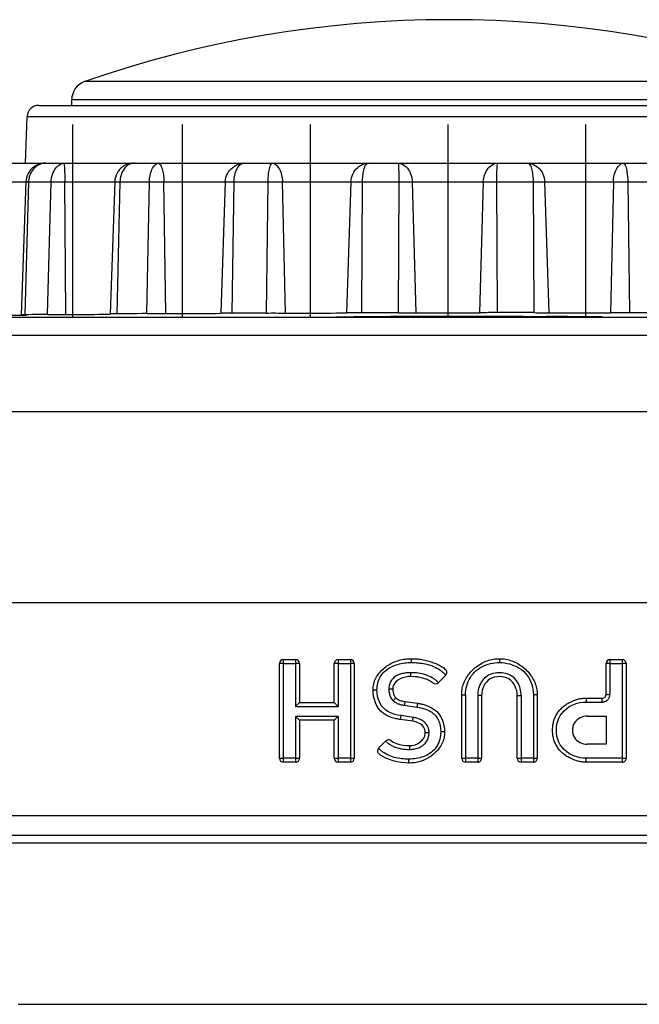
# Model space of a CAD drawing. Extents: x -160 to 260, y -182 to 127.
# Drawn here: x -36 to -32, y -100 to -93 of the extents above; entities that cross this region are included whole.
import ezdxf

# ---------------------------------------------------------------- set-up
doc = ezdxf.new("R2010")
doc.units = 0
doc.linetypes.add('PHANTOM', pattern=[15, 7.5, -1.5, 1.5, -1.5, 1.5, -1.5])
doc.layers.get('0').update_dxf_attribs({"linetype": 'CONTINUOUS'})

msp = doc.modelspace()

# ---------------------------------------------------------------- linework, layer by layer
at = {"color": 7, "linetype": 'PHANTOM'}
for p, q in [((-30.5939, -93.8387), (-35.3263, -93.8387)), ((-30.5101, -93.9567), (-35.4101, -93.9567)), ((-35.6995, -94.066), (-30.2207, -94.066)), ((-36.2906, -94.4892), (-35.5438, -94.4892)), ((-35.6904, -94.4892), (-35.715, -95.3529)), ((-35.5671, -95.3511), (-35.5438, -94.4892)), ((-35.5438, -94.4892), (-34.9063, -94.4892)), ((-35.4495, -95.3507), (-35.4547, -94.4892)), ((-35.0975, -94.4892), (-35.1167, -95.347)), ((-34.9237, -95.3456), (-34.9063, -94.4892)), ((-34.9063, -94.4892), (-34.136, -94.4892)), ((-34.799, -95.3454), (-34.8116, -94.4892)), ((-34.4135, -94.4892), (-34.4433, -95.3435)), ((-34.359, -94.4892), (-34.3715, -95.3425)), ((-34.1465, -95.3416), (-34.136, -94.4892)), ((-34.136, -94.4892), (-32.7389, -94.4892)), ((-34.0232, -95.3417), (-34.0423, -94.4892)), ((-33.598, -94.4892), (-33.6259, -95.3406)), ((-33.5251, -94.4892), (-33.5302, -95.3399)), ((-33.2886, -95.3395), (-33.2857, -94.4892)), ((-33.175, -95.3399), (-33.1993, -94.4892)), ((-32.7389, -94.4892), (-32.7633, -95.3397)), ((-32.7389, -94.4892), (-32.6528, -94.4892)), ((-32.6528, -94.4892), (-32.65, -95.3392)), ((-32.6528, -94.4892), (-31.8949, -94.4892)), ((-32.4083, -95.3393), (-32.4131, -94.4892)), ((-32.3121, -95.34), (-32.34, -94.4892)), ((-31.8949, -94.4892), (-31.9141, -95.3407)), ((-31.8949, -94.4892), (-31.8013, -94.4892)), ((-31.8013, -94.4892), (-31.791, -95.3405)), ((-31.8013, -94.4892), (-31.1235, -94.4892)), ((-29.8299, -95.4881), (-36.0903, -95.4881)), ((-35.9373, -97.2202), (-29.9579, -97.2202)), ((-34.037, -97.5918), (-34.037, -98.2576)), ((-33.9571, -97.5918), (-33.9571, -97.8954)), ((-33.6816, -97.5918), (-33.6816, -97.8954)), ((-33.6016, -97.5918), (-33.6016, -98.2576)), ((-33.2073, -97.5861), (-33.2073, -97.6109)), ((-32.634, -97.5861), (-32.634, -97.6109)), ((-31.9171, -97.5918), (-31.9171, -97.8173)), ((-31.837, -97.5918), (-31.837, -98.2576)), ((-34.037, -97.6165), (-33.9571, -97.6165)), ((-33.6816, -97.6165), (-33.6016, -97.6165)), ((-33.2092, -97.7022), (-33.2092, -97.677)), ((-31.9171, -97.6165), (-31.837, -97.6165)), ((-33.2476, -97.8639), (-33.251, -97.8885)), ((-32.8541, -97.8198), (-32.8541, -98.2576)), ((-32.7749, -97.8245), (-32.7749, -98.2576)), ((-32.4939, -97.8245), (-32.4939, -98.2576)), ((-32.4141, -97.8198), (-32.4141, -98.2576)), ((-32.0702, -97.8426), (-32.0702, -97.8673)), ((-32.0702, -97.8673), (-31.9671, -97.8673)), ((-31.9671, -97.8673), (-31.9671, -97.8426)), ((-33.9571, -97.8954), (-33.6816, -97.8954)), ((-33.2512, -97.8884), (-33.1706, -97.8997)), ((-33.167, -97.8752), (-33.1706, -97.8997)), ((-33.9571, -97.9603), (-33.9571, -98.2576)), ((-33.6816, -97.9603), (-33.9571, -97.9603)), ((-33.6816, -97.9603), (-33.6816, -98.2576)), ((-33.2757, -97.9807), (-33.2723, -97.9557)), ((-33.1936, -97.9672), (-33.2723, -97.9557)), ((-33.1969, -97.9922), (-33.1933, -97.9672)), ((-33.2185, -98.1503), (-33.2185, -98.1751)), ((-33.9571, -98.2324), (-34.037, -98.2324)), ((-33.6016, -98.2324), (-33.6816, -98.2324)), ((-33.2223, -98.2633), (-33.2223, -98.2381)), ((-32.7749, -98.2324), (-32.8541, -98.2324)), ((-32.4141, -98.2324), (-32.4939, -98.2324)), ((-32.0702, -98.2576), (-32.0702, -98.2324)), ((-31.837, -98.2324), (-32.0702, -98.2324)), ((-35.9494, -98.6049), (-29.9458, -98.6049)), ((-35.9509, -98.7821), (-29.9442, -98.7821))]:
    msp.add_line(p, q, dxfattribs=at)
at = {"color": 7, "linetype": 'CONTINUOUS'}
for p, q in [((-35.4101, -93.9936), (-35.4101, -93.9567)), ((-35.6246, -93.9936), (-30.2956, -93.9936)), ((-35.7101, -94.3686), (-35.6995, -94.066)), ((-35.4063, -94.1186), (-35.4063, -95.3686)), ((-34.6933, -94.1186), (-34.6933, -95.3686)), ((-33.8622, -94.1186), (-33.8622, -95.3686)), ((-32.9696, -94.1186), (-32.9696, -95.3686)), ((-32.0763, -94.1186), (-32.0763, -95.3686)), ((-36.1642, -94.3686), (-29.7577, -94.3686)), ((-35.5784, -94.3686), (-35.5954, -94.3697)), ((-35.7077, -94.4892), (-35.7379, -95.3535)), ((-35.1316, -94.4892), (-35.1616, -95.3478)), ((-36.2379, -95.3686), (-29.793, -95.3686)), ((-35.9265, -95.9811), (-29.9687, -95.9811)), ((-34.037, -97.5918), (-33.9571, -97.5918)), ((-33.6816, -97.5918), (-33.6016, -97.5918)), ((-31.9171, -97.5918), (-31.837, -97.5918)), ((-34.062, -98.2326), (-34.062, -97.6168)), ((-33.9321, -97.6168), (-33.9321, -97.8706)), ((-33.7066, -97.8706), (-33.7066, -97.6168)), ((-33.5766, -97.6168), (-33.5766, -98.2326)), ((-31.9421, -97.8176), (-31.9421, -97.6168)), ((-31.812, -97.6168), (-31.812, -98.2326)), ((-33.0318, -97.7417), (-32.9825, -97.6924)), ((-33.2476, -97.8639), (-33.167, -97.8752)), ((-32.8791, -98.2326), (-32.8791, -97.82)), ((-32.7499, -97.8247), (-32.7499, -98.2326)), ((-32.5189, -98.2326), (-32.5189, -97.8247)), ((-32.3891, -97.82), (-32.3891, -98.2326)), ((-32.0702, -97.8426), (-31.9671, -97.8426)), ((-33.9321, -97.8706), (-33.7066, -97.8706)), ((-33.9321, -97.9855), (-33.9321, -98.2326)), ((-33.7066, -97.9855), (-33.9321, -97.9855)), ((-33.7066, -98.2326), (-33.7066, -97.9855)), ((-33.1969, -97.9922), (-33.2757, -97.9807)), ((-32.0637, -97.9594), (-31.9421, -97.9594)), ((-31.9421, -97.9594), (-31.9421, -98.1416)), ((-33.4183, -98.1668), (-33.3711, -98.1201)), ((-31.9421, -98.1416), (-32.0637, -98.1416)), ((-33.9571, -98.2576), (-34.037, -98.2576)), ((-33.6016, -98.2576), (-33.6816, -98.2576)), ((-32.7749, -98.2576), (-32.8541, -98.2576)), ((-32.4141, -98.2576), (-32.4939, -98.2576)), ((-31.837, -98.2576), (-32.0702, -98.2576)), ((-35.9505, -98.731), (-29.9447, -98.731)), ((-35.7583, -99.8298), (-29.9855, -99.8298))]:
    msp.add_line(p, q, dxfattribs=at)
for points in [[(-35.5954, -94.3697), (-35.6114, -94.3727), (-35.6268, -94.3776), (-35.6412, -94.3841), (-35.6544, -94.3922), (-35.6664, -94.4017), (-35.677, -94.4124), (-35.6861, -94.424), (-35.6937, -94.4365)], [(-35.0339, -94.372), (-35.049, -94.3765), (-35.0632, -94.3827), (-35.0764, -94.3905), (-35.0885, -94.3997), (-35.0992, -94.4102), (-35.1086, -94.4217), (-35.1164, -94.4341)], [(-35.0043, -94.3686), (-35.0184, -94.3694), (-35.0339, -94.372)], [(-35.6937, -94.4365), (-35.6996, -94.4496), (-35.704, -94.4631), (-35.7067, -94.4768), (-35.7077, -94.4892)], [(-35.1164, -94.4341), (-35.1226, -94.4473), (-35.1272, -94.4609), (-35.1302, -94.4747), (-35.1316, -94.4892)], [(-35.7376, -95.3537), (-35.735, -95.3538), (-35.7327, -95.3539), (-35.73, -95.3539), (-35.7276, -95.354), (-35.726, -95.354)], [(-35.715, -95.3529), (-35.7188, -95.3528), (-35.7229, -95.3528), (-35.7267, -95.353), (-35.7303, -95.3531), (-35.7339, -95.3533), (-35.7375, -95.3536)], [(-35.5671, -95.3511), (-35.5918, -95.3514), (-35.6164, -95.3517), (-35.6411, -95.352), (-35.6657, -95.3523), (-35.6904, -95.3526), (-35.715, -95.3529)], [(-35.5671, -95.3511), (-35.5524, -95.351), (-35.5377, -95.3509), (-35.523, -95.3508), (-35.5083, -95.3508), (-35.4936, -95.3507), (-35.4789, -95.3507), (-35.4642, -95.3507), (-35.4495, -95.3507)], [(-35.4495, -95.3507), (-35.423, -95.3507), (-35.3965, -95.3507), (-35.37, -95.3507), (-35.3434, -95.3506), (-35.3169, -95.3504), (-35.2904, -95.3503), (-35.2638, -95.3503), (-35.2373, -95.3501), (-35.2108, -95.3497), (-35.1843, -95.3493), (-35.1578, -95.3482)], [(-35.1167, -95.347), (-35.1245, -95.347), (-35.1318, -95.347), (-35.1392, -95.3472), (-35.1465, -95.3474), (-35.1539, -95.3476), (-35.1608, -95.3479)], [(-35.1608, -95.3479), (-35.1596, -95.348)], [(-34.9237, -95.3456), (-34.9558, -95.3458), (-34.988, -95.346), (-35.0206, -95.3463), (-35.0528, -95.3465), (-35.085, -95.3467), (-35.1167, -95.347)], [(-34.9237, -95.3456), (-34.9081, -95.3455), (-34.8925, -95.3454), (-34.8769, -95.3454), (-34.8613, -95.3454), (-34.8459, -95.3454), (-34.8303, -95.3454), (-34.8147, -95.3454), (-34.799, -95.3454)], [(-34.799, -95.3454), (-34.7694, -95.3455), (-34.7397, -95.3456), (-34.7101, -95.3456), (-34.6804, -95.3455), (-34.6508, -95.3455), (-34.6211, -95.3454), (-34.5915, -95.3454), (-34.5618, -95.3452), (-34.5322, -95.3449), (-34.5025, -95.3447), (-34.4729, -95.3443), (-34.4433, -95.3435)], [(-34.3715, -95.3425), (-34.3805, -95.3425), (-34.3894, -95.3426), (-34.3984, -95.3427), (-34.4074, -95.3428), (-34.4164, -95.3429), (-34.4253, -95.343), (-34.4343, -95.3432), (-34.4433, -95.3435)], [(-34.1465, -95.3416), (-34.184, -95.3418), (-34.2215, -95.3419), (-34.2593, -95.3421), (-34.2968, -95.3422), (-34.3343, -95.3424), (-34.3715, -95.3425)], [(-34.1465, -95.3416), (-34.1311, -95.3416), (-34.1157, -95.3415), (-34.1003, -95.3415), (-34.0849, -95.3415), (-34.0695, -95.3416), (-34.0541, -95.3416), (-34.0386, -95.3417), (-34.0232, -95.3417)], [(-34.0232, -95.3417), (-33.9901, -95.3419), (-33.957, -95.342), (-33.9239, -95.3421), (-33.8908, -95.3421), (-33.8577, -95.3421), (-33.8246, -95.3421), (-33.7915, -95.342), (-33.7584, -95.3419), (-33.7253, -95.3417), (-33.6922, -95.3415), (-33.659, -95.3412), (-33.6259, -95.3406)], [(-33.5302, -95.3399), (-33.5421, -95.3399), (-33.5541, -95.3399), (-33.5661, -95.34), (-33.5781, -95.3401), (-33.59, -95.3402), (-33.6019, -95.3403), (-33.6138, -95.3404), (-33.6259, -95.3406)], [(-33.2886, -95.3395), (-33.3288, -95.3395), (-33.3691, -95.3396), (-33.4095, -95.3397), (-33.4498, -95.3397), (-33.4901, -95.3398), (-33.5302, -95.3399)], [(-33.2886, -95.3395), (-33.2744, -95.3395), (-33.2602, -95.3395), (-33.246, -95.3395), (-33.2318, -95.3395), (-33.2176, -95.3396), (-33.2034, -95.3397), (-33.1896, -95.3397), (-33.175, -95.3399)], [(-33.175, -95.3399), (-33.1407, -95.3402), (-33.1064, -95.3404), (-33.0721, -95.3405), (-33.0378, -95.3406), (-33.0035, -95.3407), (-32.9689, -95.3407), (-32.9346, -95.3407), (-32.9003, -95.3406), (-32.866, -95.3404), (-32.8317, -95.3403), (-32.7974, -95.34), (-32.7633, -95.3397)], [(-32.65, -95.3392), (-32.6642, -95.3392), (-32.6784, -95.3392), (-32.6925, -95.3392), (-32.7067, -95.3393), (-32.7208, -95.3394), (-32.735, -95.3394), (-32.7487, -95.3395), (-32.7633, -95.3397)], [(-32.4083, -95.3393), (-32.4486, -95.3393), (-32.4889, -95.3393), (-32.529, -95.3392), (-32.5693, -95.3392), (-32.6096, -95.3392), (-32.65, -95.3392)], [(-32.4083, -95.3393), (-32.3962, -95.3394), (-32.3842, -95.3394), (-32.3722, -95.3394), (-32.3602, -95.3395), (-32.3481, -95.3396), (-32.3363, -95.3397), (-32.3243, -95.3398), (-32.3121, -95.34)], [(-32.3229, -95.3645), (-32.3282, -95.3653), (-32.3336, -95.3662), (-32.339, -95.367), (-32.3444, -95.3679), (-32.3498, -95.3687)], [(-31.9671, -95.3671), (-32.0116, -95.3666), (-32.0561, -95.3661), (-32.1005, -95.3658), (-32.145, -95.3654), (-32.1895, -95.3651), (-32.2339, -95.3649), (-32.2784, -95.3646), (-32.3229, -95.3645)], [(-32.3121, -95.34), (-32.2789, -95.3405), (-32.2458, -95.3408), (-32.2126, -95.341), (-32.1794, -95.3411), (-32.1463, -95.3412), (-32.1131, -95.3413), (-32.0799, -95.3413), (-32.0468, -95.3413), (-32.0136, -95.3412), (-31.9805, -95.3411), (-31.9473, -95.3409), (-31.9141, -95.3407)], [(-31.791, -95.3405), (-31.8064, -95.3404), (-31.8218, -95.3404), (-31.8372, -95.3404), (-31.8526, -95.3405), (-31.868, -95.3405), (-31.8834, -95.3406), (-31.8988, -95.3406), (-31.9141, -95.3407)], [(-31.5655, -95.3412), (-31.6031, -95.3411), (-31.6407, -95.3409), (-31.678, -95.3408), (-31.7155, -95.3407), (-31.7531, -95.3406), (-31.791, -95.3405)], [(-32.5189, -97.8247), (-32.5195, -97.809), (-32.5221, -97.7935), (-32.5267, -97.7785), (-32.5328, -97.764), (-32.5405, -97.7502), (-32.5499, -97.7376), (-32.561, -97.7265), (-32.5739, -97.7174), (-32.588, -97.7106), (-32.6031, -97.7059), (-32.6186, -97.7032), (-32.634, -97.7023), (-32.6497, -97.7032), (-32.6652, -97.7059), (-32.6802, -97.7106), (-32.6944, -97.7174), (-32.7073, -97.7264), (-32.7185, -97.7375), (-32.728, -97.7501), (-32.7357, -97.7637), (-32.742, -97.7782), (-32.7467, -97.7932), (-32.7494, -97.8087), (-32.7499, -97.8247)], [(-33.3106, -97.9745), (-33.3313, -97.969), (-33.3513, -97.9612), (-33.3704, -97.9516), (-33.3883, -97.9399), (-33.4045, -97.9259), (-33.4182, -97.9095), (-33.4294, -97.8913), (-33.4383, -97.8718), (-33.4454, -97.8516), (-33.4506, -97.8308), (-33.4536, -97.8096), (-33.4541, -97.7882)], [(-33.327, -97.7843), (-33.3267, -97.7946), (-33.3249, -97.8046), (-33.3219, -97.8144), (-33.3181, -97.8239), (-33.3131, -97.8328), (-33.3065, -97.8406)], [(-33.3065, -97.8406), (-33.3028, -97.8438), (-33.299, -97.8467), (-33.2949, -97.8494), (-33.2907, -97.8518), (-33.2864, -97.854)], [(-33.2864, -97.854), (-33.2802, -97.8566), (-33.2738, -97.8585), (-33.2673, -97.8602), (-33.2608, -97.8618), (-33.2542, -97.863), (-33.2476, -97.8639)], [(-32.8791, -97.82), (-32.8791, -97.8174), (-32.8791, -97.8144), (-32.879, -97.8114), (-32.8789, -97.8088), (-32.8788, -97.807)], [(-33.9571, -97.8954), (-33.954, -97.8923), (-33.9509, -97.8892), (-33.9478, -97.8861), (-33.9446, -97.883), (-33.9415, -97.8799), (-33.9384, -97.8768), (-33.9353, -97.8737), (-33.9321, -97.8706)], [(-33.6816, -97.8954), (-33.6847, -97.8923), (-33.6879, -97.8892), (-33.691, -97.8861), (-33.6941, -97.883), (-33.6972, -97.8799), (-33.7004, -97.8768), (-33.7035, -97.8737), (-33.7066, -97.8706)], [(-33.1596, -97.8764), (-33.154, -97.8773), (-33.1485, -97.8784), (-33.143, -97.8795), (-33.1375, -97.8807), (-33.132, -97.882)], [(-33.132, -97.882), (-33.1121, -97.8877), (-33.0929, -97.8955), (-33.0744, -97.9049), (-33.057, -97.9161), (-33.041, -97.9293), (-33.0272, -97.9447), (-33.0157, -97.962), (-33.0066, -97.9806), (-32.9995, -98.0001), (-32.9941, -98.0201), (-32.991, -98.0406), (-32.9904, -98.0613)], [(-33.9571, -97.9603), (-33.9543, -97.9631), (-33.9515, -97.9659), (-33.9488, -97.9687), (-33.946, -97.9715), (-33.9432, -97.9743), (-33.9404, -97.9771), (-33.9376, -97.9799), (-33.9349, -97.9827), (-33.9321, -97.9855)], [(-33.6816, -97.9603), (-33.6848, -97.9635), (-33.6879, -97.9666), (-33.691, -97.9697), (-33.6942, -97.9729), (-33.6973, -97.976), (-33.7004, -97.9792), (-33.7035, -97.9823), (-33.7066, -97.9855)], [(-33.2757, -97.9807), (-33.2827, -97.9797), (-33.2897, -97.9786), (-33.2967, -97.9774), (-33.3037, -97.976), (-33.3106, -97.9745)], [(-33.1156, -98.0659), (-33.1164, -98.0559), (-33.1188, -98.0461), (-33.1226, -98.0368), (-33.1276, -98.0282), (-33.134, -98.0204), (-33.1415, -98.0138), (-33.1497, -98.0084), (-33.1585, -98.0037), (-33.1677, -97.9997), (-33.1772, -97.9964), (-33.1869, -97.9938), (-33.1969, -97.9922)], [(-32.0637, -97.9594), (-32.076, -97.9598), (-32.0881, -97.962), (-32.0999, -97.9657), (-32.1112, -97.9707), (-32.1219, -97.9768), (-32.1318, -97.9842), (-32.1405, -97.993), (-32.1476, -98.003), (-32.1531, -98.0141), (-32.1569, -98.0259), (-32.1591, -98.038), (-32.1598, -98.0501), (-32.1591, -98.0624), (-32.1569, -98.0746), (-32.153, -98.0863), (-32.1476, -98.0974), (-32.1405, -98.1075), (-32.1319, -98.1163), (-32.122, -98.1238), (-32.1114, -98.13), (-32.1001, -98.135), (-32.0883, -98.1388), (-32.0762, -98.1411), (-32.0637, -98.1416)], [(-33.339, -98.1176), (-33.3209, -98.1287), (-33.3015, -98.1368), (-33.2812, -98.1427), (-33.2606, -98.1474), (-33.2396, -98.1501), (-33.2185, -98.1503)]]:
    msp.add_lwpolyline(points, dxfattribs=at)
at = {"color": 7, "linetype": 'PHANTOM'}
for points in [[(-35.6031, -94.3716), (-35.6131, -94.3746), (-35.6226, -94.3789), (-35.6316, -94.3841), (-35.6402, -94.39), (-35.6483, -94.3965), (-35.6558, -94.4036), (-35.6628, -94.4114), (-35.6691, -94.4197), (-35.6745, -94.4286)], [(-35.59, -94.3692), (-35.5926, -94.3696), (-35.5957, -94.3701), (-35.5988, -94.3706), (-35.6014, -94.3712), (-35.6031, -94.3716)], [(-35.5784, -94.3686), (-35.5807, -94.3686), (-35.5834, -94.3687), (-35.5861, -94.3689), (-35.5884, -94.3691), (-35.59, -94.3692)], [(-35.5438, -94.4892), (-35.5431, -94.4777), (-35.5415, -94.4664), (-35.539, -94.4551), (-35.5359, -94.444), (-35.5321, -94.4331), (-35.5275, -94.4226), (-35.5221, -94.4125), (-35.5157, -94.4029), (-35.5083, -94.394), (-35.5, -94.3861), (-35.4907, -94.3793), (-35.4806, -94.3739), (-35.4697, -94.37), (-35.4583, -94.3686)], [(-35.4583, -94.3686), (-35.4591, -94.3772), (-35.4586, -94.3858), (-35.4582, -94.3944), (-35.4578, -94.403), (-35.4573, -94.4116), (-35.4567, -94.4206), (-35.4564, -94.4293), (-35.456, -94.4383), (-35.4557, -94.447), (-35.4554, -94.4556), (-35.4551, -94.4644), (-35.4549, -94.4731), (-35.4548, -94.4817), (-35.4547, -94.4892)], [(-35.0383, -94.3769), (-35.0477, -94.3826), (-35.0562, -94.3897), (-35.0639, -94.3977), (-35.0707, -94.4063), (-35.0768, -94.4156), (-35.082, -94.4253), (-35.0864, -94.4354), (-35.0901, -94.4458), (-35.093, -94.4565), (-35.0954, -94.4673), (-35.0969, -94.4782), (-35.0975, -94.4892)], [(-35.0119, -94.369), (-35.0164, -94.3696), (-35.021, -94.3706), (-35.0253, -94.3718), (-35.0297, -94.3732), (-35.0341, -94.3748), (-35.0383, -94.3769)], [(-34.9063, -94.4892), (-34.9058, -94.479), (-34.9049, -94.4688), (-34.9034, -94.4587), (-34.9017, -94.4486), (-34.8994, -94.4386), (-34.8968, -94.4287), (-34.8936, -94.419), (-34.8898, -94.4094), (-34.8853, -94.4003), (-34.88, -94.3915), (-34.8736, -94.3834), (-34.8662, -94.3765), (-34.8575, -94.3709), (-34.8477, -94.3686)], [(-34.8477, -94.3686), (-34.84, -94.3735), (-34.8345, -94.381), (-34.8302, -94.3892), (-34.8269, -94.3974), (-34.8239, -94.4062), (-34.8213, -94.4151), (-34.8192, -94.4242), (-34.8173, -94.4333), (-34.8157, -94.4428), (-34.8144, -94.452), (-34.8133, -94.4612), (-34.8125, -94.4705), (-34.8119, -94.4798), (-34.8116, -94.4892)], [(-34.4135, -94.4892), (-34.4123, -94.4758), (-34.4092, -94.4627), (-34.4049, -94.4499), (-34.3994, -94.4376), (-34.3927, -94.4259), (-34.3848, -94.4149), (-34.3758, -94.4049), (-34.3657, -94.396), (-34.3547, -94.3882), (-34.3429, -94.3816), (-34.3305, -94.3763), (-34.3176, -94.3722), (-34.3044, -94.3695), (-34.291, -94.3686)], [(-34.291, -94.3686), (-34.3015, -94.3703), (-34.3112, -94.3748), (-34.32, -94.381), (-34.3276, -94.3885), (-34.3342, -94.397), (-34.3397, -94.4062), (-34.3443, -94.4159), (-34.3481, -94.426), (-34.3513, -94.4362), (-34.3539, -94.4467), (-34.356, -94.4572), (-34.3575, -94.4678), (-34.3586, -94.4785), (-34.359, -94.4892)], [(-34.136, -94.4892), (-34.1358, -94.4802), (-34.1354, -94.4711), (-34.1348, -94.462), (-34.1341, -94.453), (-34.1332, -94.4439), (-34.1321, -94.4349), (-34.1309, -94.4259), (-34.1293, -94.417), (-34.1275, -94.4081), (-34.1254, -94.3993), (-34.1229, -94.3905), (-34.1196, -94.3821), (-34.1153, -94.3742), (-34.1084, -94.3686)], [(-34.1084, -94.3686), (-34.0981, -94.3708), (-34.089, -94.376), (-34.0811, -94.3823), (-34.074, -94.39), (-34.0678, -94.3985), (-34.0625, -94.4076), (-34.0579, -94.4171), (-34.054, -94.4269), (-34.0508, -94.4369), (-34.0481, -94.4471), (-34.0459, -94.4574), (-34.0441, -94.4678), (-34.0429, -94.4783), (-34.0423, -94.4892)], [(-33.598, -94.4892), (-33.5969, -94.4765), (-33.5943, -94.4639), (-33.5906, -94.4516), (-33.5859, -94.4396), (-33.5801, -94.4282), (-33.5732, -94.4173), (-33.5653, -94.4072), (-33.5564, -94.398), (-33.5464, -94.3899), (-33.5357, -94.3829), (-33.5242, -94.3771), (-33.5122, -94.3727), (-33.4997, -94.3696), (-33.4869, -94.3686)], [(-33.4869, -94.3686), (-33.4955, -94.3719), (-33.5021, -94.3788), (-33.5072, -94.3869), (-33.5111, -94.3956), (-33.5142, -94.4046), (-33.5167, -94.4138), (-33.5188, -94.4231), (-33.5205, -94.4324), (-33.5218, -94.4418), (-33.523, -94.4513), (-33.5239, -94.4607), (-33.5245, -94.4702), (-33.525, -94.4797), (-33.5251, -94.4892)], [(-33.2908, -94.3686), (-33.2791, -94.3699), (-33.2679, -94.3737), (-33.2574, -94.3789), (-33.2476, -94.3855), (-33.2387, -94.3932), (-33.2308, -94.4019), (-33.2238, -94.4114), (-33.2177, -94.4215), (-33.2126, -94.4321), (-33.2083, -94.443), (-33.2048, -94.4543), (-33.2021, -94.4654), (-33.2002, -94.4772), (-33.1993, -94.4892)], [(-33.2857, -94.4892), (-33.2856, -94.4806), (-33.2856, -94.4719), (-33.2856, -94.4633), (-33.2857, -94.4546), (-33.2857, -94.4459), (-33.2858, -94.4373), (-33.2859, -94.4286), (-33.286, -94.42), (-33.2862, -94.4113), (-33.2865, -94.4026), (-33.2869, -94.394), (-33.2874, -94.3853), (-33.2882, -94.3767), (-33.2908, -94.3686)], [(-32.7389, -94.4892), (-32.7381, -94.4772), (-32.7361, -94.4656), (-32.7333, -94.4539), (-32.7298, -94.4427), (-32.7256, -94.4321), (-32.7204, -94.4214), (-32.7143, -94.4113), (-32.7072, -94.4019), (-32.6992, -94.3932), (-32.6903, -94.3854), (-32.6801, -94.3787), (-32.6695, -94.3735), (-32.6583, -94.3698), (-32.6469, -94.3686)], [(-32.647, -94.3686), (-32.6497, -94.3767), (-32.6507, -94.3853), (-32.6513, -94.3939), (-32.6517, -94.4026), (-32.652, -94.4112), (-32.6523, -94.4199), (-32.6524, -94.4286), (-32.6526, -94.4372), (-32.6527, -94.4459), (-32.6527, -94.4546), (-32.6528, -94.4632), (-32.6528, -94.4719), (-32.6528, -94.4806), (-32.6528, -94.4892)], [(-32.4131, -94.4892), (-32.4133, -94.4797), (-32.4137, -94.4703), (-32.4144, -94.4608), (-32.4153, -94.4514), (-32.4164, -94.4419), (-32.4177, -94.4325), (-32.4193, -94.4232), (-32.4214, -94.4139), (-32.4238, -94.4048), (-32.4269, -94.3958), (-32.4306, -94.387), (-32.4357, -94.3789), (-32.4422, -94.372), (-32.4507, -94.3686)], [(-32.4507, -94.3686), (-32.4379, -94.3696), (-32.4255, -94.3727), (-32.4135, -94.3772), (-32.402, -94.3829), (-32.3913, -94.3899), (-32.3814, -94.3981), (-32.3725, -94.4073), (-32.3646, -94.4174), (-32.3578, -94.4282), (-32.352, -94.4397), (-32.3473, -94.4516), (-32.3436, -94.4639), (-32.3411, -94.4765), (-32.34, -94.4892)], [(-31.8949, -94.4892), (-31.8944, -94.4787), (-31.8932, -94.4682), (-31.8915, -94.4578), (-31.8893, -94.4475), (-31.8865, -94.4373), (-31.8833, -94.4272), (-31.8794, -94.4174), (-31.8748, -94.4079), (-31.8694, -94.3988), (-31.8632, -94.3902), (-31.8558, -94.3823), (-31.8476, -94.3757), (-31.8383, -94.3706), (-31.8283, -94.3686)], [(-31.8283, -94.3686), (-31.8216, -94.3743), (-31.8173, -94.3823), (-31.8141, -94.3907), (-31.8117, -94.3995), (-31.8096, -94.4083), (-31.8078, -94.4172), (-31.8064, -94.4261), (-31.8052, -94.4351), (-31.8041, -94.4441), (-31.8032, -94.4531), (-31.8025, -94.4621), (-31.8019, -94.4712), (-31.8015, -94.4802), (-31.8013, -94.4892)], [(-35.6745, -94.4286), (-35.678, -94.4357), (-35.6809, -94.443), (-35.6834, -94.4505), (-35.6856, -94.4581), (-35.6874, -94.4658), (-35.6889, -94.4735), (-35.6899, -94.4811), (-35.6904, -94.4892)], [(-33.4291, -97.788), (-33.4288, -97.777), (-33.4276, -97.7661), (-33.4259, -97.7552), (-33.4236, -97.7445), (-33.4207, -97.7339), (-33.417, -97.7235), (-33.4126, -97.7135), (-33.4074, -97.7038), (-33.4016, -97.6945), (-33.395, -97.6857), (-33.3879, -97.6773), (-33.3802, -97.6695), (-33.372, -97.6621), (-33.3634, -97.6554), (-33.3543, -97.6491), (-33.3449, -97.6435), (-33.3352, -97.6383), (-33.3254, -97.6337), (-33.3152, -97.6296), (-33.3049, -97.6259), (-33.2944, -97.6227), (-33.2837, -97.6199), (-33.273, -97.6175), (-33.2622, -97.6155), (-33.2513, -97.6139), (-33.2404, -97.6126), (-33.2294, -97.6117), (-33.2185, -97.611), (-33.2073, -97.6109)], [(-33.2073, -97.6109), (-33.1958, -97.611), (-33.1843, -97.6114), (-33.1728, -97.612), (-33.1614, -97.6129), (-33.1499, -97.6141), (-33.1385, -97.6155), (-33.1272, -97.6173), (-33.1159, -97.6194), (-33.1046, -97.6219), (-33.0935, -97.6249), (-33.0826, -97.6283), (-33.0719, -97.6322), (-33.0612, -97.6365), (-33.0508, -97.6413), (-33.0406, -97.6466), (-33.0306, -97.6524), (-33.0209, -97.6587)], [(-32.8541, -97.8198), (-32.8536, -97.805), (-32.852, -97.7903), (-32.8494, -97.7758), (-32.846, -97.7615), (-32.8417, -97.7474), (-32.8364, -97.7336), (-32.8301, -97.7202), (-32.8228, -97.7074), (-32.8145, -97.6952), (-32.8053, -97.6837), (-32.7952, -97.6729), (-32.7843, -97.663), (-32.7727, -97.6539), (-32.7605, -97.6456), (-32.7477, -97.6383), (-32.7344, -97.6319), (-32.7207, -97.6264), (-32.7067, -97.6218), (-32.6924, -97.618), (-32.678, -97.615), (-32.6634, -97.6128), (-32.6489, -97.6113), (-32.634, -97.6109)], [(-32.634, -97.6109), (-32.6174, -97.6114), (-32.6006, -97.6133), (-32.5839, -97.6163), (-32.5674, -97.6202), (-32.5512, -97.6252), (-32.5354, -97.6314), (-32.5201, -97.6387), (-32.5055, -97.6472), (-32.4916, -97.6569), (-32.4786, -97.6678), (-32.4666, -97.6798), (-32.4558, -97.6928), (-32.4461, -97.7067), (-32.4377, -97.7214), (-32.4307, -97.7369), (-32.4249, -97.7528), (-32.4204, -97.7691), (-32.417, -97.7857), (-32.4148, -97.8025), (-32.4141, -97.8198)], [(-34.037, -97.6165), (-34.0401, -97.6163), (-34.0432, -97.6164), (-34.0464, -97.6167), (-34.05, -97.6168), (-34.0531, -97.6165), (-34.0562, -97.6165), (-34.0597, -97.6168), (-34.062, -97.6168)], [(-33.9321, -97.6168), (-33.9352, -97.6168), (-33.9386, -97.6165), (-33.9418, -97.6166), (-33.9449, -97.6168), (-33.948, -97.6166), (-33.9511, -97.6163), (-33.9543, -97.6163), (-33.9571, -97.6165)], [(-33.6816, -97.6165), (-33.6848, -97.6163), (-33.6879, -97.6164), (-33.691, -97.6167), (-33.6946, -97.6168), (-33.6977, -97.6165), (-33.7009, -97.6165), (-33.7043, -97.6168), (-33.7066, -97.6168)], [(-33.5766, -97.6168), (-33.5797, -97.6168), (-33.5831, -97.6165), (-33.5862, -97.6166), (-33.5894, -97.6168), (-33.5925, -97.6166), (-33.5956, -97.6163), (-33.5987, -97.6163), (-33.6016, -97.6165)], [(-33.2092, -97.677), (-33.217, -97.6771), (-33.2248, -97.6774), (-33.2325, -97.678), (-33.2403, -97.6788), (-33.248, -97.6799), (-33.2557, -97.6812), (-33.2633, -97.6827), (-33.2709, -97.6846), (-33.2784, -97.6869), (-33.2857, -97.6895), (-33.2929, -97.6925), (-33.2999, -97.696), (-33.3066, -97.6999), (-33.3128, -97.7041), (-33.3189, -97.709), (-33.3246, -97.7143), (-33.3298, -97.7201), (-33.3344, -97.7259), (-33.3387, -97.7324), (-33.3424, -97.7393), (-33.3455, -97.7464)], [(-33.0711, -97.7094), (-33.0816, -97.7037), (-33.0921, -97.6989), (-33.1032, -97.6945), (-33.1145, -97.6906), (-33.126, -97.6872), (-33.1376, -97.6844), (-33.1493, -97.6821), (-33.1611, -97.6802), (-33.173, -97.6788), (-33.1849, -97.6778), (-33.1968, -97.6771), (-33.2092, -97.677)], [(-33.0209, -97.6587), (-33.0162, -97.662), (-33.0117, -97.6654), (-33.0072, -97.6689), (-33.0028, -97.6725), (-32.9988, -97.6759), (-32.9945, -97.6796), (-32.9901, -97.6837), (-32.9858, -97.6877), (-32.9818, -97.6917)], [(-32.4939, -97.8245), (-32.4942, -97.8134), (-32.4953, -97.8022), (-32.4972, -97.7912), (-32.4997, -97.7803), (-32.5028, -97.7696), (-32.5065, -97.7593), (-32.511, -97.7491), (-32.5163, -97.7393), (-32.5225, -97.73), (-32.5294, -97.7212), (-32.5371, -97.7131), (-32.5458, -97.7056), (-32.5548, -97.699), (-32.5644, -97.6934), (-32.5745, -97.6886), (-32.585, -97.6846), (-32.5957, -97.6815), (-32.6067, -97.6793), (-32.6177, -97.6778), (-32.6289, -97.6772), (-32.6401, -97.6772), (-32.6512, -97.6779), (-32.6623, -97.6794), (-32.6732, -97.6817), (-32.6839, -97.6849), (-32.6943, -97.6889), (-32.7044, -97.6937), (-32.714, -97.6994), (-32.7231, -97.706), (-32.7315, -97.7133), (-32.7392, -97.7213), (-32.7463, -97.73), (-32.7525, -97.7393), (-32.758, -97.749), (-32.7627, -97.7591), (-32.7665, -97.7696), (-32.7696, -97.7804), (-32.772, -97.7913), (-32.7736, -97.8024), (-32.7746, -97.8136), (-32.7749, -97.8245)], [(-31.9171, -97.6165), (-31.9202, -97.6163), (-31.9233, -97.6164), (-31.9264, -97.6167), (-31.93, -97.6168), (-31.9332, -97.6165), (-31.9363, -97.6165), (-31.9398, -97.6168), (-31.9421, -97.6168)], [(-31.812, -97.6168), (-31.8151, -97.6168), (-31.8185, -97.6165), (-31.8217, -97.6166), (-31.8248, -97.6168), (-31.8279, -97.6166), (-31.831, -97.6163), (-31.8342, -97.6163), (-31.837, -97.6165)], [(-33.0493, -97.7239), (-33.0529, -97.7213), (-33.0564, -97.7188), (-33.0601, -97.7163), (-33.0637, -97.7139), (-33.0674, -97.7116), (-33.0711, -97.7094)], [(-33.0305, -97.7405), (-33.0336, -97.7374), (-33.0367, -97.7345), (-33.04, -97.7316), (-33.0433, -97.7288), (-33.0466, -97.726)], [(-33.4541, -97.7882), (-33.451, -97.7882), (-33.4476, -97.7879), (-33.4445, -97.7881), (-33.4413, -97.7882), (-33.4382, -97.7881), (-33.4351, -97.7878), (-33.432, -97.7878), (-33.4291, -97.788)], [(-33.2723, -97.9557), (-33.2932, -97.9524), (-33.3139, -97.9472), (-33.334, -97.9402), (-33.3533, -97.9312), (-33.3714, -97.9199), (-33.3875, -97.9059), (-33.4009, -97.8894), (-33.4114, -97.8709), (-33.4194, -97.8511), (-33.4249, -97.8305), (-33.4283, -97.8095), (-33.4291, -97.788)], [(-33.3458, -97.7472), (-33.3471, -97.7511), (-33.3482, -97.7552), (-33.3492, -97.7592), (-33.35, -97.7633), (-33.3507, -97.7675), (-33.3512, -97.7716), (-33.3516, -97.7758), (-33.3519, -97.7796), (-33.352, -97.7841)], [(-33.327, -97.7843), (-33.3301, -97.7843), (-33.3335, -97.7841), (-33.3366, -97.7842), (-33.3398, -97.7844), (-33.3429, -97.7842), (-33.346, -97.7839), (-33.3491, -97.7839), (-33.352, -97.7841)], [(-33.352, -97.7841), (-33.3518, -97.7914), (-33.3512, -97.7982), (-33.3501, -97.8054), (-33.3488, -97.8121), (-33.3471, -97.8185), (-33.345, -97.825), (-33.3424, -97.8314), (-33.3394, -97.8375), (-33.3359, -97.8434), (-33.3321, -97.849), (-33.3278, -97.8543), (-33.3235, -97.8587)], [(-33.3065, -97.8406), (-33.3086, -97.8429), (-33.3111, -97.8452), (-33.3131, -97.8475), (-33.3151, -97.8499), (-33.3173, -97.8521), (-33.3196, -97.8542), (-33.3217, -97.8565), (-33.3235, -97.8587)], [(-33.3235, -97.8587), (-33.3197, -97.862), (-33.3156, -97.8651), (-33.3112, -97.8682), (-33.3068, -97.8709), (-33.3021, -97.8736), (-33.2976, -97.8759), (-33.2927, -97.8782), (-33.2882, -97.88), (-33.2838, -97.8815)], [(-32.8791, -97.82), (-32.876, -97.82), (-32.8726, -97.8197), (-32.8695, -97.8198), (-32.8663, -97.82), (-32.8632, -97.8199), (-32.8601, -97.8196), (-32.857, -97.8196), (-32.8541, -97.8198)], [(-32.7499, -97.8247), (-32.7531, -97.8247), (-32.7565, -97.8245), (-32.7596, -97.8246), (-32.7627, -97.8248), (-32.7658, -97.8246), (-32.7689, -97.8243), (-32.7721, -97.8243), (-32.7749, -97.8245)], [(-32.5189, -97.8247), (-32.5158, -97.8247), (-32.5124, -97.8245), (-32.5093, -97.8246), (-32.5062, -97.8248), (-32.503, -97.8246), (-32.4999, -97.8243), (-32.4968, -97.8243), (-32.4939, -97.8245)], [(-32.3891, -97.82), (-32.3922, -97.82), (-32.3956, -97.8197), (-32.3987, -97.8198), (-32.4018, -97.82), (-32.405, -97.8199), (-32.4081, -97.8196), (-32.4112, -97.8196), (-32.4141, -97.8198)], [(-32.0702, -98.2324), (-32.0901, -98.2316), (-32.1097, -98.2288), (-32.1291, -98.2242), (-32.148, -98.2181), (-32.1663, -98.2104), (-32.1837, -98.2008), (-32.1999, -98.1894), (-32.2147, -98.1761), (-32.2278, -98.1611), (-32.239, -98.1447), (-32.2483, -98.1271), (-32.2555, -98.1086), (-32.2606, -98.0894), (-32.2636, -98.0698), (-32.2646, -98.0499), (-32.2636, -98.0301), (-32.2606, -98.0104), (-32.2555, -97.9912), (-32.2483, -97.9727), (-32.2391, -97.9551), (-32.2278, -97.9388), (-32.2147, -97.9238), (-32.1999, -97.9106), (-32.1836, -97.8992), (-32.1662, -97.8896), (-32.148, -97.8818), (-32.1291, -97.8756), (-32.1097, -97.871), (-32.0901, -97.8681), (-32.0702, -97.8673)], [(-31.9671, -97.8673), (-31.964, -97.8672), (-31.9608, -97.8669), (-31.9578, -97.8663), (-31.9546, -97.8656), (-31.9515, -97.8646), (-31.9484, -97.8635), (-31.9454, -97.8622), (-31.9424, -97.8607), (-31.9396, -97.859), (-31.9368, -97.8572), (-31.9343, -97.8551)], [(-31.9421, -97.8176), (-31.9389, -97.8176), (-31.9355, -97.8173), (-31.9324, -97.8174), (-31.9293, -97.8176), (-31.9262, -97.8174), (-31.923, -97.8171), (-31.9199, -97.8171), (-31.9171, -97.8173)], [(-31.9338, -97.8547), (-31.9316, -97.8525), (-31.9294, -97.8503)], [(-31.9294, -97.8503), (-31.9269, -97.8472), (-31.9248, -97.8438), (-31.9229, -97.8403), (-31.9212, -97.8367), (-31.9199, -97.833), (-31.9187, -97.8291), (-31.9178, -97.8253), (-31.9173, -97.8217), (-31.9171, -97.8173)], [(-33.2838, -97.8815), (-33.2798, -97.8827), (-33.2758, -97.8837), (-33.2717, -97.8847), (-33.2676, -97.8856), (-33.2636, -97.8864), (-33.2595, -97.8871), (-33.2553, -97.8878), (-33.2512, -97.8884)], [(-33.1706, -97.8997), (-33.1618, -97.9011), (-33.1533, -97.9027), (-33.1449, -97.9046), (-33.1366, -97.9066), (-33.1283, -97.9088), (-33.12, -97.9114), (-33.1119, -97.9142), (-33.1038, -97.9173), (-33.096, -97.9208), (-33.0883, -97.9247), (-33.0808, -97.9289), (-33.0735, -97.9336), (-33.0666, -97.9387), (-33.06, -97.9442), (-33.0537, -97.9502), (-33.048, -97.9566), (-33.0427, -97.9634), (-33.0379, -97.9705), (-33.0336, -97.978), (-33.0298, -97.9857), (-33.0266, -97.9937), (-33.0238, -98.0019), (-33.0214, -98.0105), (-33.0195, -98.0189), (-33.0181, -98.0272), (-33.0169, -98.0357), (-33.0161, -98.0443), (-33.0155, -98.0529), (-33.0154, -98.0611)], [(-33.1591, -97.9756), (-33.1647, -97.9737), (-33.1704, -97.972), (-33.1762, -97.9705), (-33.182, -97.9692), (-33.1878, -97.968), (-33.1936, -97.9672)], [(-33.0982, -98.0283), (-33.1012, -98.0221), (-33.1048, -98.0162), (-33.1089, -98.0107), (-33.1134, -98.0054), (-33.1182, -98.0005), (-33.1234, -97.996), (-33.1288, -97.9918), (-33.1345, -97.9879), (-33.1404, -97.9843), (-33.1465, -97.9811), (-33.1527, -97.9781), (-33.1591, -97.9756)], [(-33.0154, -98.0611), (-33.0158, -98.0729), (-33.017, -98.0846), (-33.0188, -98.0962), (-33.0213, -98.1078), (-33.0246, -98.1191), (-33.0286, -98.1302), (-33.0334, -98.1409), (-33.039, -98.1513), (-33.0455, -98.1611), (-33.0523, -98.1702), (-33.0601, -98.179), (-33.0686, -98.1872), (-33.0776, -98.1948), (-33.0872, -98.2016), (-33.0972, -98.2079), (-33.1076, -98.2134), (-33.1181, -98.2183), (-33.1291, -98.2226), (-33.1399, -98.2262), (-33.1513, -98.2294), (-33.1628, -98.232), (-33.1744, -98.2341), (-33.186, -98.2358), (-33.1977, -98.237), (-33.2095, -98.2378), (-33.2213, -98.2381)], [(-33.0906, -98.0658), (-33.0908, -98.061), (-33.0912, -98.0557), (-33.0919, -98.051), (-33.0929, -98.0459), (-33.0939, -98.0412), (-33.0952, -98.0366), (-33.0967, -98.032), (-33.0982, -98.0283)], [(-32.9904, -98.0613), (-32.9935, -98.0613), (-32.9969, -98.0611), (-33, -98.0612), (-33.0032, -98.0613), (-33.0063, -98.0612), (-33.0094, -98.0609), (-33.0125, -98.0609), (-33.0154, -98.0611)], [(-33.3727, -98.1217), (-33.3705, -98.1238), (-33.3682, -98.1259), (-33.3658, -98.128), (-33.3634, -98.13), (-33.361, -98.132)], [(-33.2185, -98.1751), (-33.211, -98.1749), (-33.2036, -98.1744), (-33.1962, -98.1735), (-33.1889, -98.1724), (-33.1814, -98.1709), (-33.1741, -98.1692), (-33.167, -98.1671), (-33.16, -98.1646), (-33.1531, -98.1618), (-33.1464, -98.1585), (-33.1399, -98.1549), (-33.1337, -98.1508), (-33.1276, -98.1461), (-33.122, -98.1412), (-33.1169, -98.1358), (-33.1121, -98.1301), (-33.1078, -98.1241), (-33.1038, -98.1177), (-33.1004, -98.1111), (-33.0976, -98.1047)], [(-33.1156, -98.066), (-33.1125, -98.066), (-33.1091, -98.0657), (-33.106, -98.0658), (-33.1028, -98.066), (-33.0997, -98.0658), (-33.0966, -98.0656), (-33.0935, -98.0655), (-33.0906, -98.0658)], [(-33.0976, -98.1047), (-33.096, -98.1002), (-33.0948, -98.0959), (-33.0938, -98.0917), (-33.0929, -98.0873), (-33.0921, -98.083), (-33.0915, -98.0786), (-33.091, -98.0742), (-33.0907, -98.0698), (-33.0906, -98.0658)], [(-33.3818, -98.198), (-33.3863, -98.195), (-33.3905, -98.192), (-33.3948, -98.1888), (-33.3993, -98.1854), (-33.4035, -98.182), (-33.4076, -98.1786), (-33.4117, -98.1751), (-33.4157, -98.1715), (-33.4195, -98.1679)], [(-33.3537, -98.1376), (-33.3489, -98.1409), (-33.3442, -98.1439), (-33.3391, -98.147), (-33.334, -98.1499), (-33.3288, -98.1527), (-33.3233, -98.1554)], [(-33.3233, -98.1554), (-33.3105, -98.1608), (-33.2977, -98.1648), (-33.2847, -98.1679), (-33.2715, -98.1706), (-33.2582, -98.1726), (-33.2449, -98.1741), (-33.2315, -98.175), (-33.2185, -98.1751)], [(-34.062, -98.2326), (-34.0589, -98.2326), (-34.0555, -98.2323), (-34.0523, -98.2324), (-34.0492, -98.2326), (-34.0461, -98.2325), (-34.043, -98.2322), (-34.0398, -98.2322), (-34.037, -98.2324)], [(-33.9571, -98.2324), (-33.954, -98.2322), (-33.9509, -98.2322), (-33.9477, -98.2325), (-33.9441, -98.2326), (-33.941, -98.2324), (-33.9379, -98.2324), (-33.9344, -98.2327), (-33.9321, -98.2326)], [(-33.7066, -98.2326), (-33.7035, -98.2326), (-33.7001, -98.2323), (-33.697, -98.2324), (-33.6939, -98.2326), (-33.6907, -98.2325), (-33.6876, -98.2322), (-33.6845, -98.2322), (-33.6816, -98.2324)], [(-33.6016, -98.2324), (-33.5985, -98.2322), (-33.5953, -98.2322), (-33.5922, -98.2325), (-33.5886, -98.2326), (-33.5855, -98.2324), (-33.5824, -98.2324), (-33.5789, -98.2327), (-33.5766, -98.2326)], [(-33.2223, -98.2381), (-33.2342, -98.2379), (-33.2461, -98.2374), (-33.2579, -98.2365), (-33.2698, -98.2353), (-33.2816, -98.2337), (-33.2934, -98.2318), (-33.305, -98.2294), (-33.3166, -98.2265), (-33.328, -98.2231), (-33.3393, -98.2192), (-33.3503, -98.2147), (-33.3611, -98.2097), (-33.3716, -98.2041), (-33.3818, -98.198)], [(-32.8791, -98.2326), (-32.876, -98.2326), (-32.8726, -98.2323), (-32.8695, -98.2324), (-32.8663, -98.2326), (-32.8632, -98.2325), (-32.8601, -98.2322), (-32.857, -98.2322), (-32.8541, -98.2324)], [(-32.7749, -98.2324), (-32.7718, -98.2322), (-32.7687, -98.2322), (-32.7656, -98.2325), (-32.762, -98.2326), (-32.7588, -98.2324), (-32.7557, -98.2324), (-32.7522, -98.2327), (-32.7499, -98.2326)], [(-32.5189, -98.2326), (-32.5158, -98.2326), (-32.5124, -98.2323), (-32.5093, -98.2324), (-32.5062, -98.2326), (-32.503, -98.2325), (-32.4999, -98.2322), (-32.4968, -98.2322), (-32.4939, -98.2324)], [(-32.4141, -98.2324), (-32.4109, -98.2322), (-32.4078, -98.2322), (-32.4047, -98.2325), (-32.4011, -98.2326), (-32.398, -98.2324), (-32.3948, -98.2324), (-32.3914, -98.2327), (-32.3891, -98.2326)], [(-31.837, -98.2324), (-31.8339, -98.2322), (-31.8308, -98.2322), (-31.8276, -98.2325), (-31.824, -98.2326), (-31.8209, -98.2324), (-31.8178, -98.2324), (-31.8143, -98.2327), (-31.812, -98.2326)]]:
    msp.add_lwpolyline(points, dxfattribs=at)
for points in [[(-35.0043, -94.3686), (-35.0093, -94.3688), (-35.0119, -94.369, -1)], [(-33.0466, -97.726), (-33.0484, -97.7246), (-33.0493, -97.7239, -1)], [(-33.361, -98.132), (-33.3562, -98.1357), (-33.3537, -98.1376, -1)]]:
    msp.add_lwpolyline(points, format="xyb", dxfattribs=at)
at = {"color": 7, "linetype": 'CONTINUOUS'}
for points in [[(-35.9305, -95.3572), (-35.9116, -95.3571), (-35.8926, -95.357), (-35.8737, -95.3571), (-35.8548, -95.3571), (-35.8359, -95.3568), (-35.8169, -95.3564), (-35.798, -95.3563), (-35.7791, -95.3565), (-35.7601, -95.3567), (-35.7412, -95.3561), (-35.7223, -95.3556, 0.080171), (-35.7038, -95.3546)], [(-33.734, -95.3686, -0.01112), (-33.6557, -95.3659), (-33.5773, -95.3651), (-33.4989, -95.364), (-33.4205, -95.3633), (-33.3421, -95.363), (-33.2637, -95.3627), (-33.1853, -95.3623), (-33.1069, -95.3621), (-33.0285, -95.362), (-32.9501, -95.3619), (-32.8717, -95.3619), (-32.7933, -95.362), (-32.7149, -95.3621), (-32.6365, -95.3624), (-32.5581, -95.3627), (-32.4797, -95.3631), (-32.4013, -95.3637), (-32.3229, -95.3645)], [(-33.4541, -97.7882, -0.064854), (-33.4503, -97.7493, -0.063051), (-33.4363, -97.7128, -0.046589), (-33.4147, -97.68, -0.042616), (-33.3877, -97.6515, -0.040003), (-33.3564, -97.6279, -0.037153), (-33.3218, -97.6094, -0.035725), (-33.2849, -97.596, -0.037213), (-33.2465, -97.5881, -0.03677), (-33.2073, -97.5861)], [(-33.2073, -97.5861), (-33.1775, -97.5862, -0.025107), (-33.1478, -97.5891), (-33.1186, -97.5948), (-33.0898, -97.6026), (-33.0614, -97.6119, -0.023719), (-33.0339, -97.6234, -0.031244), (-33.0079, -97.6378, -0.036122), (-32.984, -97.6557)], [(-32.8788, -97.807, -0.053878), (-32.8734, -97.7673, -0.051779), (-32.8595, -97.7297, -0.04087), (-32.839, -97.6952, -0.038658), (-32.8132, -97.6644, -0.037575), (-32.7831, -97.6378, -0.036699), (-32.7494, -97.616, -0.037708), (-32.7128, -97.5994, -0.045698), (-32.674, -97.589, -0.045548), (-32.634, -97.5861)], [(-32.634, -97.5861, -0.047225), (-32.5926, -97.5893, -0.046859), (-32.5527, -97.6003, -0.039225), (-32.5151, -97.6181, -0.038732), (-32.4807, -97.6414, -0.039714), (-32.4504, -97.6698, -0.039759), (-32.425, -97.7026, -0.04164), (-32.4052, -97.7391, -0.053711), (-32.3926, -97.7787, -0.054017), (-32.3891, -97.82)], [(-33.2092, -97.7022), (-33.2269, -97.7026), (-33.2445, -97.705), (-33.2617, -97.7094), (-33.2782, -97.7161), (-33.2935, -97.7251), (-33.307, -97.7366), (-33.318, -97.7505, 0.072243), (-33.3252, -97.7667, 0.077067), (-33.327, -97.7843)], [(-33.0647, -97.7439, 0.036224), (-33.0861, -97.7301, 0.038733), (-33.1094, -97.7199), (-33.1337, -97.7123), (-33.1585, -97.7062, 0.031875), (-33.1837, -97.7027), (-33.2092, -97.7022)], [(-32.0702, -98.2576, -0.033858), (-32.0982, -98.2564, -0.037791), (-32.1257, -98.2512, -0.029762), (-32.1522, -98.2423), (-32.1777, -98.2306, -0.028059), (-32.2019, -98.2165, -0.033169), (-32.2241, -98.1995, -0.036209), (-32.2438, -98.1795, -0.039656), (-32.2604, -98.1567, -0.036589), (-32.2733, -98.1316, -0.034488), (-32.2824, -98.1052, -0.033661), (-32.2879, -98.0777, -0.032451), (-32.2897, -98.0501, -0.032861), (-32.2878, -98.0222, -0.033628), (-32.2823, -97.9947, -0.034046), (-32.2733, -97.9686, -0.0363), (-32.2605, -97.9436, -0.039743), (-32.244, -97.9208, -0.036233), (-32.2243, -97.9008, -0.033196), (-32.2021, -97.8838, -0.028077), (-32.1779, -97.8696), (-32.1524, -97.858, -0.029759), (-32.1258, -97.849, -0.037801), (-32.0983, -97.8438, -0.03403), (-32.0702, -97.8426)], [(-33.167, -97.8752), (-33.162, -97.876), (-33.1596, -97.8764, -1)], [(-32.9904, -98.0613, -0.059127), (-32.9938, -98.099, -0.057506), (-33.0061, -98.1347, -0.046647), (-33.0255, -98.1672, -0.042791), (-33.0503, -98.1958, -0.040316), (-33.0796, -98.2199, -0.038592), (-33.1122, -98.2391, -0.03845), (-33.1474, -98.2531, -0.04148), (-33.1844, -98.2613, -0.040749), (-33.2222, -98.2633)], [(-33.2185, -98.1503), (-33.2001, -98.1499), (-33.1822, -98.1458), (-33.1655, -98.1381), (-33.1502, -98.1278), (-33.1364, -98.1156), (-33.1251, -98.1011, 0.068021), (-33.1178, -98.0842, 0.073283), (-33.1156, -98.0659)], [(-33.2222, -98.2633), (-33.248, -98.2631), (-33.2737, -98.2605), (-33.299, -98.2556), (-33.3239, -98.2489), (-33.3485, -98.2409), (-33.3726, -98.2312), (-33.3953, -98.219, -0.032557), (-33.4163, -98.2041)]]:
    msp.add_lwpolyline(points, format="xyb", dxfattribs=at)
for centre, radius, start, end in [((-32.9601, -100.611), 7.1737, 70.74051, 109.25949), ((-35.2851, -93.9567), 0.125, 109.25955, 180), ((-35.6246, -94.0686), 0.075, 90, 177.99997), ((-34.037, -97.6168), 0.025, 90, 180), ((-33.9571, -97.6168), 0.025, 0, 90), ((-33.6816, -97.6168), 0.025, 90, 180), ((-33.6016, -97.6168), 0.025, 0, 90), ((-31.9171, -97.6168), 0.025, 90, 180), ((-31.837, -97.6168), 0.025, 0, 90), ((-33.0002, -97.6748), 0.025, 315.02917, 49.63783), ((-33.0495, -97.7241), 0.025, 232.55588, 315.02995), ((-31.9671, -97.8176), 0.025, 270, 0.00004), ((-33.3536, -98.1379), 0.025, 54.2346, 134.6684), ((-33.4008, -98.1845), 0.025, 134.66859, 231.49563), ((-34.037, -98.2326), 0.025, 180, 270), ((-33.9571, -98.2326), 0.025, 270, 0.00006), ((-33.6816, -98.2326), 0.025, 180, 270), ((-33.6016, -98.2326), 0.025, 270, 360), ((-32.8541, -98.2326), 0.025, 180, 270), ((-32.7749, -98.2326), 0.025, 270, 0.00006), ((-32.4939, -98.2326), 0.025, 180, 270), ((-32.4141, -98.2326), 0.025, 270, 0.00006), ((-31.837, -98.2326), 0.025, 270, 0.00006)]:
    msp.add_arc(centre, radius, start, end, dxfattribs=at)

doc.saveas('drawing.dxf')
